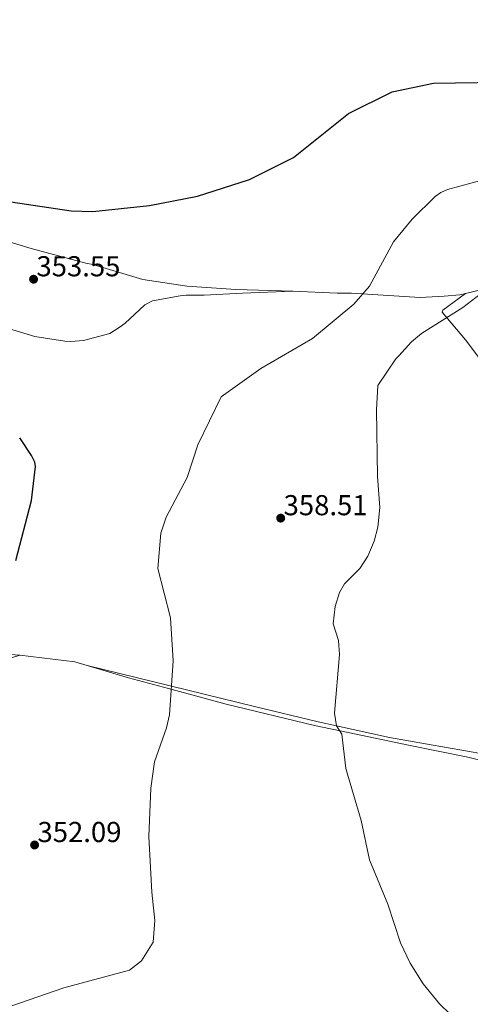
# Model space of a CAD drawing. Units: metres. Extents: x 600226 to 604724, y 703521 to 706556.
# Drawn here: x 602305 to 602461, y 704033 to 704375 of the extents above; entities that cross this region are included whole.
import ezdxf

# ---------------------------------------------------------------- set-up
doc = ezdxf.new("R2010")
doc.units = ezdxf.units.M
doc.header["$MEASUREMENT"] = 0
for name, color, linetype, lineweight in [('Carátula', 7, 'Continuous', 0), ('Elementos auxiliares', 7, 'Continuous', 0), ('Entidades rústicas y varios', 7, 'Continuous', 0), ('Relieve y altimetría', 7, 'Continuous', 0), ('Textos de rotulación', 7, 'Continuous', 0)]:
    doc.layers.add(name, color=color, linetype=linetype, lineweight=lineweight)
doc.styles.add('Style-Arial', font='txt')

# ---------------------------------------------------------------- blocks, each defined once
blk = doc.blocks.new('5PATER_147')
at = {"layer": 'Relieve y altimetría', "linetype": 'Continuous', "lineweight": 0}
h = blk.add_hatch(color=250, dxfattribs=at)
edge = h.paths.add_edge_path()
edge.add_ellipse((1.001171767711639e-08, 1.001171767711639e-08), major_axis=(-1.095731443231309, -1.110710700762829), ratio=0.999422240966032, start_angle=0, end_angle=360)
blk = doc.blocks.new('5PATER_148')
at = {"layer": 'Relieve y altimetría', "linetype": 'Continuous', "lineweight": 0}
h = blk.add_hatch(color=250, dxfattribs=at)
edge = h.paths.add_edge_path()
edge.add_ellipse((1.001171767711639e-08, 1.001171767711639e-08), major_axis=(-1.095731443231309, -1.110710700762829), ratio=0.999422240966032, start_angle=0, end_angle=360)
blk = doc.blocks.new('5PATER_224')
at = {"layer": 'Relieve y altimetría', "linetype": 'Continuous', "lineweight": 0}
h = blk.add_hatch(color=250, dxfattribs=at)
edge = h.paths.add_edge_path()
edge.add_ellipse((1.001171767711639e-08, 1.001171767711639e-08), major_axis=(-1.095731443231309, -1.110710700762829), ratio=0.999422240966032, start_angle=0, end_angle=360)

msp = doc.modelspace()

# ---------------------------------------------------------------- linework, layer by layer
at = {"layer": 'Carátula', "color": 7, "linetype": 'Continuous', "lineweight": 0}
msp.add_3dface([(600269.6529999999, 703520.672), (604724.1640000001, 703586.381), (604680.3570000001, 706556.068), (600225.8459999999, 706490.358)], dxfattribs=at)
at = {"layer": 'Elementos auxiliares', "color": 250, "linetype": 'Continuous', "lineweight": 0}
msp.add_3dface([(601136.24, 703927.5), (601102.7, 706240.73), (604526.3400000001, 706291.26), (604561.02, 703978.02)], dxfattribs=at)
at = {"layer": 'Entidades rústicas y varios', "color": 92, "linetype": 'Continuous', "lineweight": 0, "extrusion": (-0.07927825717990107, -0.223712650442793, 0.9714255545178839), "elevation": -204935.0400571064, "flags": 128}
msp.add_lwpolyline([(332508.597550638, 840264.0579912555), (332527.3541702837, 840268.3808223258), (332531.8172109541, 840268.6251928932)], dxfattribs=at)
at = {"layer": 'Entidades rústicas y varios', "color": 92, "linetype": 'Continuous', "lineweight": 0}
for points in [[(602268.5970000001, 704335.3389999999, 346.061), (602268.976, 704323.105, 348.203), (602269.7080000001, 704317.8200000001, 348.429), (602271.236, 704313.4010000001, 348.88), (602273.784, 704309.996, 349.556), (602277.2, 704306.8119999999, 349.669), (602283.3470000001, 704303.5590000001, 350.571), (602292.1740000001, 704300.327, 350.346), (602308.7050000001, 704295.2949999999, 351.699), (602327.639, 704290.2720000001, 351.924), (602330.108, 704289.8219999999, 351.811), (602347.388, 704284.544, 352.15), (602362.8319999999, 704282.2390000001, 352.939), (602379.7520000001, 704281.1059999999, 353.277), (602399.5179999999, 704280.4639999999, 353.165)], [(602575.0220000001, 704236.9140000001, 362.741), (602570.506, 704238.5530000001, 363.158), (602564.541, 704243.44, 363.943), (602551.581, 704262.0009999999, 363.607), (602546.497, 704267.6370000001, 362.934), (602538.3289999999, 704274.73, 362.205), (602533.781, 704276.8700000001, 361.532), (602527.1869999999, 704278.7320000001, 361.532), (602502.835, 704282.4410000001, 362.317), (602495.186, 704284.4990000001, 362.093), (602490.531, 704285.146, 361.588), (602481.5260000001, 704284.9909999999, 361.252), (602459.4169999999, 704279.733, 359.401)], [(602294.1710000001, 704269.534, 350.572), (602309.905, 704264.7450000001, 351.248), (602320.3729999999, 704263.1540000001, 353.165), (602322.4569999999, 704263.058, 353.278), (602326.791, 704263.3330000001, 353.503), (602336.0260000001, 704265.7579999999, 354.292), (602339.1699999999, 704267.9240000001, 354.969), (602341.28, 704269.4010000001, 355.082), (602344.5730000001, 704272.406, 355.533), (602348.132, 704275.7010000001, 355.533), (602350.8, 704277.108, 355.307), (602360.385, 704278.8999999999, 354.856), (602362.503, 704279.0819999999, 354.969), (602368.74, 704279.1610000001, 354.18), (602382.0700000001, 704279.8640000001, 353.503), (602399.5179999999, 704280.4639999999, 353.165)], [(602459.4169999999, 704279.733, 359.401), (602457.4169999999, 704279.257, 359.233), (602452.0830000001, 704278.764, 358.953), (602443.7050000001, 704278.3589999999, 357.224), (602419.8829999999, 704279.8470000001, 354.518), (602414.892, 704279.8200000001, 354.518), (602399.5179999999, 704280.4639999999, 353.165)], [(602459.4169999999, 704279.733, 359.401), (602451.5460000001, 704273.9380000001, 359.008), (602451.354, 704273.2280000001, 359.008), (602459.449, 704263.5630000001, 361.755), (602465.156, 704256.105, 362.709)], [(602304.6980000001, 704154.068, 352.883), (602299.619, 704152.378, 352.518), (602297.2320000001, 704151.1699999999, 352.518), (602295.2890000001, 704149.533, 352.445), (602288.7990000001, 704140.5959999999, 352.372), (602273.4310000001, 704121.588, 351.935), (602270.467, 704115.628, 351.497), (602266.46, 704102.209, 350.038), (602266.4909999999, 704103.729, 350), (602266.702, 704113.8870000001, 349.746), (602268.689, 704121.581, 349.6), (602271.244, 704125.8559999999, 349.527), (602289.645, 704150.5830000001, 349.871), (602289.848, 704152.068, 350.038), (602288.469, 704156.8019999999, 350.849)], [(602288.469, 704156.8019999999, 350.849), (602293.085, 704154.8219999999, 351.287), (602296.4439999999, 704154.659, 352.199), (602304.6980000001, 704154.068, 352.883)], [(602466.0800000001, 704119.6340000001, 364.45), (602433.0760000001, 704125.5020000001, 362.116), (602414.646, 704129.473, 360), (602408.253, 704130.8500000001, 359.266), (602386.203, 704136.172, 357.329), (602328.0660000001, 704150.494, 355.292)], [(602545.699, 704097.3870000001, 369.156), (602532.655, 704100.229, 369.521), (602515.233, 704103.1429999999, 368.792), (602504.9809999999, 704105.7660000001, 368.973), (602479.7490000001, 704113.7339999999, 366.42), (602460.26, 704118.588, 364.304), (602439.6869999999, 704122.8400000001, 361.824), (602418.7520000001, 704127.2139999999, 360), (602407.033, 704129.662, 358.979), (602376.3389999999, 704137.0279999999, 356.207), (602356.3330000001, 704142.469, 355), (602342.477, 704146.237, 354.164), (602328.0660000001, 704150.494, 353.967)]]:
    msp.add_polyline3d(points, dxfattribs=at)
at = {"layer": 'Relieve y altimetría', "color": 30, "linetype": 'Continuous', "lineweight": 30, "elevation": 350, "flags": 128}
for points in [[(602301.6699999999, 704311.551), (602322.602, 704308.4610000001), (602330.0989999999, 704308.182), (602349.702, 704310.226), (602366.412, 704313.4839999999), (602384.5160000001, 704319.2760000001), (602399.7579999999, 704326.888), (602418.8589999999, 704342.2390000001), (602433.9199999999, 704349.78), (602448.375, 704352.727), (602509.0260000001, 704353.672), (602539.1699999999, 704352.791), (602565.9380000001, 704356.777), (602608.0419999999, 704359.25), (602640.679, 704362.577), (602650.51, 704360.682), (602656.825, 704356.8640000001), (602658.4880000001, 704354.9909999999), (602659.75, 704352.8189999999), (602663.645, 704343.405)], [(602303.3630000001, 704186.9310000001), (602308.8389999999, 704207.7930000001), (602310.2, 704219.6170000001), (602309.9010000001, 704221.1270000001), (602308.8160000001, 704223.4010000001), (602304.69, 704229.544)]]:
    msp.add_lwpolyline(points, dxfattribs=at)
at = {"layer": 'Relieve y altimetría', "color": 30, "linetype": 'Continuous', "lineweight": 0, "flags": 128}
for points, elevation in [([(602465.97, 704319.2930000001), (602453.22, 704315.783), (602450.881, 704314.8049999999), (602448.8640000001, 704313.368), (602440.865, 704305.5050000001), (602434.477, 704297.6429999999), (602426.074, 704282.2339999999), (602420.685, 704275.956), (602406.3640000001, 704264.065), (602388.3829999999, 704253.602), (602374.658, 704243.757), (602366.4750000001, 704227.1429999999), (602362.794, 704215.757), (602355.54, 704202.023), (602353.6300000001, 704196.4240000001), (602352.662, 704184.1370000001), (602357.044, 704167.061), (602357.969, 704152.064), (602356.656, 704133.3319999999), (602355.675, 704128.7949999999), (602351.531, 704116.99), (602350.2550000001, 704107.882), (602349.5590000001, 704091.1089999999), (602350.598, 704071.685), (602351.5819999999, 704061.851), (602350.98, 704054.3600000001), (602347.0009999999, 704047.848), (602342.7960000001, 704044.6499999999), (602319.959, 704038.548), (602302.0190000001, 704032.2490000001)], 355), ([(602464.4650000001, 704279.487), (602458.551, 704274.8740000001), (602444.1100000001, 704265.8060000001), (602440.6370000001, 704262.96), (602436.2350000001, 704258.0249999999), (602435.2790000001, 704256.953), (602429.03, 704247.702), (602428.504, 704239.2320000001), (602428.892, 704216.0819999999), (602429.747, 704205.358), (602428.9639999999, 704198.494)], 360), ([(602428.9639999999, 704198.494), (602427.7550000001, 704193.6510000001), (602425.5360000001, 704188.4010000001), (602422.747, 704184.139), (602417.4169999999, 704178.8659999999), (602415.648, 704175.77), (602414.1840000001, 704170.993), (602413.4820000001, 704164.942), (602415.298, 704159.185), (602415.7509999999, 704154.2590000001), (602413.9820000001, 704133.9580000001), (602414.646, 704129.473), (602416.561, 704126.645), (602417.9299999999, 704114.6440000001), (602423.22, 704096.6070000001), (602426.0889999999, 704083.0160000001), (602432.4340000001, 704067.6089999999), (602436.9199999999, 704054.142), (602440.2390000001, 704047.0789999999), (602444.7280000001, 704039.8729999999), (602450.351, 704032.888), (602453.996, 704029.45)], 360)]:
    msp.add_lwpolyline(points, dxfattribs=dict(at, elevation=elevation))

# ---------------------------------------------------------------- block references
at = {"layer": 'Relieve y altimetría', "color": 250, "linetype": 'Continuous', "lineweight": 0}
for name, p in [('5PATER_147', (602309.5020000001, 704284.655, 353.546)), ('5PATER_148', (602395.2949999999, 704201.6599999999, 358.507)), ('5PATER_224', (602309.868, 704088.125, 352.088))]:
    msp.add_blockref(name, p, dxfattribs=at)

# ---------------------------------------------------------------- texts
at = {"layer": 'Textos de rotulación', "color": 250, "linetype": 'Continuous', "lineweight": 0, "style": 'Style-Arial'}
for s, p in [('353.55', (602310.5020000001, 704285.655, 353.546)), ('358.51', (602396.2949999999, 704202.6599999999, 358.507)), ('352.09', (602310.868, 704089.125, 352.088))]:
    msp.add_text(s, height=7.000002, dxfattribs=at).set_placement(p)

doc.saveas('drawing.dxf')
